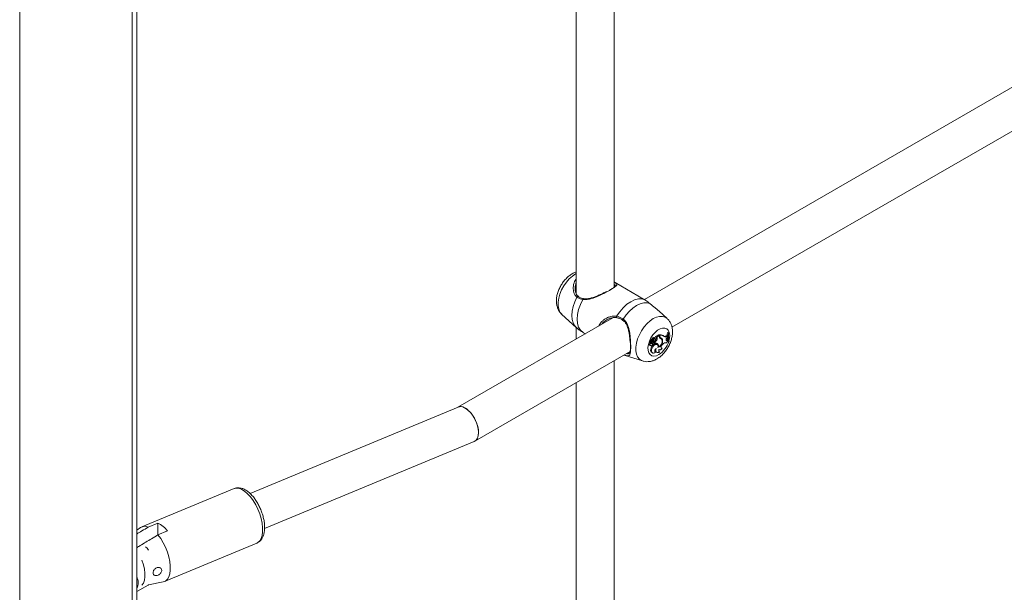
# Model space of a CAD drawing. Units: millimetres. Extents: x 0 to 42, y 0 to 29.8.
# Drawn here: x 32 to 32.9, y 20 to 20.5 of the extents above; entities that cross this region are included whole.
import ezdxf

# ---------------------------------------------------------------- set-up
doc = ezdxf.new("R2010")
doc.units = ezdxf.units.MM

msp = doc.modelspace()

# ---------------------------------------------------------------- linework, layer by layer
at = {"color": 7, "linetype": 'Continuous', "lineweight": 18}
for p, q in [((32.13368, 23.645), (32.13368, 17.70058)), ((32.13743, 17.70581), (32.13743, 23.64716)), ((32.03865, 23.59014), (32.03865, 17.64572)), ((32.54057, 20.29312), (32.54057, 20.721)), ((32.50857, 20.70252), (32.50857, 20.28763)), ((32.96365, 20.51226), (32.56609, 20.28275)), ((32.58939, 20.25926), (32.9783, 20.48377)), ((32.56538, 20.28318), (32.5413, 20.29708)), ((32.50763, 20.29283), (32.50762, 20.29226)), ((32.49638, 20.27023), (32.50851, 20.25919)), ((32.5853, 20.26673), (32.57846, 20.27294)), ((32.53939, 20.26734), (32.40858, 20.19182)), ((32.50857, 20.25923), (32.50857, 20.24955)), ((32.57803, 20.25293), (32.57542, 20.25142)), ((32.57868, 20.25241), (32.5762, 20.25098)), ((32.57868, 20.25241), (32.57803, 20.25293)), ((32.57832, 20.2527), (32.57832, 20.25297)), ((32.57908, 20.25249), (32.57832, 20.25297)), ((32.57868, 20.25153), (32.57868, 20.25241)), ((32.57908, 20.25195), (32.57908, 20.25249)), ((32.58255, 20.25174), (32.58189, 20.25223)), ((32.58437, 20.25196), (32.58506, 20.25235)), ((32.58508, 20.25148), (32.58437, 20.25196)), ((32.58571, 20.25184), (32.58506, 20.25235)), ((32.58508, 20.25148), (32.58571, 20.25184)), ((32.58602, 20.25489), (32.58559, 20.25465)), ((32.58635, 20.2542), (32.58559, 20.25465)), ((32.58569, 20.25094), (32.58571, 20.25184)), ((32.58666, 20.25437), (32.58602, 20.25489)), ((32.58666, 20.25437), (32.58635, 20.2542)), ((32.57007, 20.24443), (32.57082, 20.2441)), ((32.57154, 20.24614), (32.57089, 20.24664)), ((32.57197, 20.24765), (32.57092, 20.24811)), ((32.57092, 20.2439), (32.57167, 20.24357)), ((32.5713, 20.24688), (32.57134, 20.24686)), ((32.57205, 20.24655), (32.5713, 20.24688)), ((32.57134, 20.24686), (32.57208, 20.24653)), ((32.57263, 20.24717), (32.57158, 20.24763)), ((32.57251, 20.24762), (32.57177, 20.24794)), ((32.573, 20.24559), (32.57228, 20.24606)), ((32.57316, 20.24884), (32.57241, 20.24927)), ((32.57252, 20.24752), (32.57258, 20.2476)), ((32.57333, 20.24717), (32.57252, 20.24752)), ((32.57297, 20.24478), (32.57311, 20.24472)), ((32.57407, 20.24622), (32.57338, 20.2467)), ((32.5743, 20.24616), (32.57364, 20.24665)), ((32.57421, 20.24881), (32.57388, 20.24899)), ((32.57408, 20.247), (32.57408, 20.24633)), ((32.57485, 20.24657), (32.57408, 20.247)), ((32.57485, 20.24577), (32.57442, 20.24595)), ((32.57515, 20.2501), (32.57449, 20.25059)), ((32.57527, 20.24946), (32.57467, 20.24989)), ((32.57485, 20.24657), (32.57485, 20.24577)), ((32.57579, 20.25113), (32.5754, 20.25134)), ((32.57654, 20.2508), (32.57579, 20.25113)), ((32.5762, 20.25098), (32.57582, 20.25116)), ((32.57682, 20.24931), (32.57606, 20.24973)), ((32.57654, 20.2508), (32.5762, 20.25098)), ((32.57699, 20.24465), (32.57633, 20.24513)), ((32.57738, 20.24518), (32.57662, 20.24551)), ((32.57964, 20.24987), (32.57897, 20.25036)), ((32.57984, 20.25046), (32.5791, 20.25079)), ((32.58029, 20.24958), (32.57963, 20.25006)), ((32.5815, 20.24849), (32.58073, 20.24885)), ((32.58113, 20.24457), (32.5816, 20.24503)), ((32.58442, 20.24853), (32.58467, 20.24862)), ((32.58467, 20.24862), (32.58527, 20.24888)), ((32.58537, 20.24814), (32.58467, 20.24862)), ((32.58509, 20.25033), (32.58569, 20.25094)), ((32.58593, 20.24837), (32.58527, 20.24888)), ((32.58537, 20.24814), (32.58593, 20.24837)), ((32.58606, 20.24781), (32.58593, 20.24837)), ((32.58673, 20.24721), (32.58598, 20.24752)), ((32.58673, 20.24721), (32.58703, 20.24738)), ((32.42303, 20.16322), (32.55404, 20.23885)), ((32.54896, 20.23584), (32.56458, 20.23085)), ((32.57259, 20.24161), (32.57183, 20.24203)), ((32.57227, 20.23795), (32.57301, 20.23762)), ((32.57488, 20.23891), (32.57507, 20.23894)), ((32.57559, 20.23842), (32.57507, 20.23894)), ((32.57604, 20.23834), (32.57679, 20.23801)), ((32.57805, 20.24272), (32.57762, 20.24289)), ((32.57828, 20.23895), (32.57848, 20.23896)), ((32.57838, 20.24043), (32.57882, 20.24023)), ((32.57896, 20.23846), (32.57848, 20.23896)), ((32.58028, 20.242), (32.58061, 20.24205)), ((32.58119, 20.24153), (32.58061, 20.24205)), ((32.54057, 19.8032), (32.54057, 20.23107)), ((32.50857, 20.2126), (32.50857, 19.79771)), ((32.40885, 20.19194), (32.23317, 20.11896)), ((32.24543, 20.08941), (32.42251, 20.16296)), ((32.21961, 20.12308), (32.14169, 20.09071)), ((32.15531, 20.09387), (32.14719, 20.0905)), ((32.15531, 20.08391), (32.15531, 20.09387)), ((32.14068, 20.09017), (32.13743, 20.08798)), ((32.15537, 20.08394), (32.16348, 20.08731)), ((32.16087, 20.04454), (32.23879, 20.07691)), ((32.13743, 20.05888), (32.1375, 20.05892)), ((32.14738, 20.04176), (32.15977, 20.04421)), ((32.13743, 20.03602), (32.14715, 20.04162))]:
    msp.add_line(p, q, dxfattribs=at)
at = {"color": 8, "linetype": 'Continuous', "lineweight": 18}
for p, q in [((32.57908, 20.25195), (32.57868, 20.25215)), ((32.14736, 20.04176), (32.14715, 20.04162))]:
    msp.add_line(p, q, dxfattribs=at)
at = {"color": 8, "linetype": 'Continuous', "lineweight": 18, "flags": 128}
for points in [[(32.49638, 20.27023), (32.49625, 20.27034), (32.49482, 20.27219), (32.49384, 20.27455), (32.49334, 20.27736), (32.49334, 20.2805), (32.49384, 20.28388), (32.49482, 20.28738), (32.49625, 20.29089), (32.49809, 20.29427), (32.50026, 20.29742), (32.5027, 20.30023), (32.50532, 20.3026), (32.50803, 20.30446), (32.50857, 20.30476)], [(32.50851, 20.25919), (32.5073, 20.26055), (32.50597, 20.26299), (32.50516, 20.26594), (32.50489, 20.26932), (32.50516, 20.27301), (32.50597, 20.2769), (32.5073, 20.28086), (32.50909, 20.28478)], [(32.56457, 20.23086), (32.56369, 20.2312), (32.56186, 20.23247), (32.56042, 20.23432), (32.55944, 20.23668), (32.55894, 20.23948), (32.55894, 20.24263), (32.55944, 20.24601), (32.56042, 20.24951), (32.56186, 20.25301), (32.56369, 20.2564), (32.56587, 20.25955), (32.56831, 20.26236), (32.57093, 20.26473), (32.57364, 20.26659), (32.57635, 20.26786), (32.57897, 20.26851), (32.58141, 20.26852), (32.58358, 20.26788), (32.58531, 20.26671)], [(32.57831, 20.23623), (32.57619, 20.23529), (32.57419, 20.23498), (32.5724, 20.2353), (32.57094, 20.23625), (32.56987, 20.23777), (32.56926, 20.23977), (32.56914, 20.24216), (32.56951, 20.2448), (32.57035, 20.24755), (32.57163, 20.25027), (32.57326, 20.25279), (32.57517, 20.255), (32.57725, 20.25677), (32.57938, 20.258), (32.58146, 20.25863), (32.58336, 20.25863), (32.585, 20.25798), (32.58627, 20.25674), (32.58712, 20.25497), (32.58749, 20.25276), (32.58736, 20.25022), (32.58687, 20.2479)], [(32.21961, 20.12308), (32.22155, 20.12352), (32.22376, 20.1233), (32.22613, 20.12242), (32.22858, 20.12089), (32.23106, 20.11875), (32.23348, 20.11608), (32.23578, 20.11295), (32.23789, 20.10944), (32.23974, 20.10566), (32.2413, 20.10172), (32.24251, 20.09773), (32.24333, 20.0938), (32.24375, 20.09005), (32.24375, 20.08659), (32.24333, 20.08351), (32.24251, 20.08091), (32.2413, 20.07886), (32.23974, 20.07741), (32.23879, 20.07691)], [(32.14736, 20.07104), (32.14627, 20.0727), (32.14499, 20.074)], [(32.14183, 20.0627), (32.14191, 20.0625), (32.14315, 20.05879), (32.144, 20.05512), (32.14443, 20.05161), (32.14443, 20.04839), (32.144, 20.04558), (32.14315, 20.04327), (32.14191, 20.04155), (32.14183, 20.04147)]]:
    msp.add_lwpolyline(points, dxfattribs=at)
at = {"color": 7, "linetype": 'Continuous', "lineweight": 18, "flags": 128}
for points in [[(32.51404, 20.2551), (32.51205, 20.25697), (32.51058, 20.25951), (32.50967, 20.26263), (32.50937, 20.26623), (32.50967, 20.27018), (32.51058, 20.27435), (32.51205, 20.27859), (32.51404, 20.28276)], [(32.54265, 20.26862), (32.54526, 20.27243), (32.5482, 20.27582), (32.55136, 20.27869), (32.55462, 20.28093), (32.55789, 20.28247), (32.56105, 20.28324), (32.56399, 20.28324), (32.5666, 20.28245)], [(32.54825, 20.26623), (32.55074, 20.26974), (32.55351, 20.27287), (32.55648, 20.27552), (32.55954, 20.2776), (32.5626, 20.27905), (32.56556, 20.27982), (32.56833, 20.27989), (32.57082, 20.27926)], [(32.57089, 20.24664), (32.57052, 20.24646), (32.57017, 20.24611), (32.56991, 20.24565), (32.56978, 20.24518), (32.5698, 20.24477), (32.56998, 20.24449), (32.57007, 20.24443)], [(32.57154, 20.24614), (32.57119, 20.24594), (32.57087, 20.2456), (32.57064, 20.24517), (32.57054, 20.24473), (32.57059, 20.24436), (32.57077, 20.24413), (32.57106, 20.24407), (32.5714, 20.24421)], [(32.57068, 20.24416), (32.57082, 20.24396), (32.57092, 20.2439)], [(32.5714, 20.24421), (32.57143, 20.24388), (32.57156, 20.24364), (32.57178, 20.24354), (32.57206, 20.24357), (32.57236, 20.24375), (32.57264, 20.24404), (32.57285, 20.24441), (32.57298, 20.2448)], [(32.57633, 20.24513), (32.57612, 20.24526), (32.57528, 20.24538), (32.57431, 20.24506), (32.57333, 20.24432), (32.57247, 20.24327), (32.57183, 20.24203)], [(32.57758, 20.2421), (32.57766, 20.24327), (32.57739, 20.24419), (32.57681, 20.24476), (32.57599, 20.2449), (32.57504, 20.24459), (32.57407, 20.24387), (32.57322, 20.24283), (32.57259, 20.24161)], [(32.57364, 20.24665), (32.5736, 20.24667), (32.57338, 20.2467)], [(32.57362, 20.2447), (32.57385, 20.24477), (32.57408, 20.24495), (32.57427, 20.24521), (32.57441, 20.24551), (32.57445, 20.2458), (32.5744, 20.24604), (32.57427, 20.24619), (32.57407, 20.24622)], [(32.57516, 20.24823), (32.57535, 20.24859), (32.57544, 20.24896), (32.5754, 20.24927), (32.57525, 20.24947), (32.575, 20.24952), (32.57472, 20.24941), (32.57444, 20.24915), (32.57421, 20.24881)], [(32.57662, 20.24551), (32.57637, 20.24572), (32.5763, 20.24577)], [(32.58113, 20.24457), (32.58075, 20.24411), (32.58045, 20.24357), (32.58026, 20.24301), (32.5802, 20.24247), (32.58027, 20.24202), (32.58048, 20.24169), (32.5808, 20.24153), (32.58119, 20.24153)], [(32.58509, 20.25033), (32.58478, 20.24995), (32.58455, 20.2495), (32.58441, 20.24904), (32.5844, 20.24862), (32.58451, 20.24829), (32.58472, 20.24809), (32.58502, 20.24803), (32.58537, 20.24814)], [(32.57183, 20.24203), (32.57144, 20.24088), (32.57131, 20.23979), (32.57146, 20.23887), (32.57188, 20.23821), (32.57227, 20.23795)], [(32.57259, 20.24161), (32.57221, 20.24052), (32.57208, 20.23948), (32.57221, 20.23858), (32.57258, 20.23793), (32.57317, 20.23756), (32.57391, 20.23752), (32.57475, 20.23782), (32.57559, 20.23842)], [(32.57613, 20.24157), (32.5757, 20.24124), (32.57531, 20.24078), (32.57502, 20.24023), (32.57485, 20.23967), (32.57483, 20.23915), (32.57496, 20.23874), (32.57522, 20.23849), (32.57559, 20.23842)], [(32.57613, 20.24157), (32.57588, 20.2406), (32.57583, 20.2397), (32.57599, 20.23893), (32.57633, 20.23835), (32.57684, 20.23799), (32.57748, 20.23789), (32.5782, 20.23805), (32.57896, 20.23846)], [(32.57843, 20.24057), (32.57829, 20.24018), (32.57821, 20.23979), (32.57819, 20.23943), (32.57823, 20.23911), (32.57833, 20.23884), (32.57849, 20.23864), (32.5787, 20.23851), (32.57896, 20.23846)], [(32.57843, 20.24057), (32.57866, 20.24032), (32.57896, 20.24018), (32.57931, 20.24016), (32.57969, 20.24024), (32.58008, 20.24043), (32.58048, 20.24072), (32.58085, 20.24109), (32.58119, 20.24153)], [(32.15537, 20.08394), (32.1577, 20.08081), (32.15984, 20.07728), (32.16174, 20.07348), (32.16332, 20.0695), (32.16456, 20.06546), (32.1654, 20.06149), (32.16583, 20.0577), (32.16583, 20.0542), (32.1654, 20.0511), (32.16456, 20.04848), (32.16332, 20.04642), (32.16174, 20.04499), (32.15984, 20.04422), (32.15977, 20.04421)]]:
    msp.add_lwpolyline(points, dxfattribs=at)
at = {"color": 8, "linetype": 'Continuous', "lineweight": 18}
for centre, radius, start, end in [((32.50996, 20.28443), 0.000939, 66.69991, 158.11118), ((32.5148, 20.28272), 0.000764, 94.12589, 177.56837), ((32.54353, 20.26814), 0.001, 150.89988, 234.97128), ((32.5488, 20.26553), 0.000886, 128.03229, 206.04128), ((32.56752, 20.25309), 0.02002, 302.61694, 343.13493)]:
    msp.add_arc(centre, radius, start, end, dxfattribs=at)
at = {"color": 7, "linetype": 'Continuous', "lineweight": 18}
for centre, radius, start, end in [((32.57923, 20.2484), 0.00466, 55.21694, 101.28119), ((32.58023, 20.25132), 0.00157, 172.27624, 248.01048), ((32.58058, 20.25178), 0.00151, 173.40302, 240.53833), ((32.57992, 20.24799), 0.00458, 52.37739, 100.48751), ((32.5832, 20.25366), 0.00207, 254.63204, 304.53921), ((32.58397, 20.25285), 0.00177, 224.42903, 308.75875), ((32.60413, 20.25151), 0.0188, 170.38556, 178.09443), ((32.60043, 20.25145), 0.01434, 168.97849, 197.23115), ((32.6009, 20.25163), 0.01451, 169.10393, 197.03486), ((32.57091, 20.24796), 0.000153, 88.18129, 185.11224), ((32.57214, 20.24798), 0.00139, 181.25101, 232.4031), ((32.57114, 20.24834), 0.00013, 94.2459, 209.26194), ((32.57123, 20.24974), 0.00127, 265.47853, 338.30769), ((32.57158, 20.24758), 0.0000487, 85.44135, 183.44289), ((32.57287, 20.24761), 0.00134, 181.39118, 232.41169), ((32.57234, 20.24606), 0.000812, 174.53363, 323.93112), ((32.57145, 20.24702), 0.00127, 276.54493, 310.9623), ((32.5718, 20.24795), 0.0000292, 100.5453, 200.84293), ((32.5719, 20.24934), 0.00136, 265.80769, 338.42071), ((32.57222, 20.24688), 0.000373, 243.7748, 306.61535), ((32.57439, 20.24373), 0.00314, 108.7875, 132.21543), ((32.57409, 20.24891), 0.00172, 76.66309, 168.06549), ((32.57225, 20.24697), 0.000429, 296.05912, 27.74913), ((32.57256, 20.24877), 0.00115, 267.44848, 351.69482), ((32.5734, 20.24537), 0.00071, 233.98355, 288.21413), ((32.57506, 20.24332), 0.00307, 108.89044, 132.24387), ((32.57476, 20.24851), 0.00163, 75.63255, 168.2857), ((32.56804, 20.25107), 0.00657, 323.6201, 339.93418), ((32.57343, 20.24911), 0.00194, 267.1807, 333.09536), ((32.57583, 20.24797), 0.00222, 107.39058, 163.40596), ((32.56998, 20.25205), 0.00651, 309.03938, 339.03493), ((32.57059, 20.25171), 0.00668, 309.69167, 338.97887), ((32.57557, 20.24315), 0.00272, 48.22791, 105.24936), ((32.57545, 20.25137), 0.0000561, 118.43548, 212.70771), ((32.57522, 20.25031), 0.00102, 324.99753, 50.57436), ((32.57598, 20.24993), 0.00104, 323.74267, 57.60772), ((32.57533, 20.24405), 0.00195, 10.36456, 48.60207), ((32.57545, 20.24332), 0.00267, 346.87215, 43.84096), ((32.57552, 20.24777), 0.00603, 290.04667, 6.87023), ((32.57583, 20.24752), 0.0053, 294.82742, 9.98699), ((32.57953, 20.2518), 0.0011, 221.92913, 246.74054), ((32.57859, 20.24863), 0.00177, 53.95108, 77.34822), ((32.57916, 20.24799), 0.00194, 13.40179, 75.48891), ((32.57949, 20.24848), 0.00202, 0.2534, 79.88577), ((32.57854, 20.24879), 0.00218, 10.50502, 49.53598), ((32.58418, 20.24298), 0.0033, 78.82734, 141.60926), ((32.5877, 20.24527), 0.00303, 122.80803, 161.84394), ((32.59772, 20.25139), 0.01238, 183.64218, 193.17202), ((32.57709, 20.2401), 0.00204, 173.41032, 239.17511), ((32.14622, 20.07417), 0.0217, 37.28224, 65.23538), ((32.14423, 20.08452), 0.00667, 63.69141, 122.16454)]:
    msp.add_arc(centre, radius, start, end, dxfattribs=at)
for start_param, end_param in [(3.961457, 6.248801), (3.107208, 6.248801), (3.107208, 3.961457)]:
    msp.add_ellipse((32.41568, 20.17745), major_axis=(-0.00709, 0.01437), ratio=0.52899, start_param=start_param, end_param=end_param, dxfattribs=at)
for points, knots in [([(32.50857, 20.30591), (32.50814, 20.30579), (32.50674, 20.30538), (32.50447, 20.30413), (32.50178, 20.30221), (32.49926, 20.29977), (32.497, 20.29694), (32.49507, 20.29382), (32.49353, 20.29048), (32.49242, 20.287), (32.49182, 20.28344), (32.49179, 20.28004), (32.49231, 20.27693), (32.49331, 20.27424), (32.49461, 20.27201), (32.49577, 20.27088), (32.49626, 20.2704)], [0, 0, 0, 0, 0.032422, 0.105303, 0.181898, 0.260532, 0.339249, 0.417843, 0.496791, 0.576662, 0.658224, 0.74204, 0.814775, 0.883741, 0.949778, 1, 1, 1, 1]), ([(32.54057, 20.29748), (32.54065, 20.29744), (32.54099, 20.29725), (32.54147, 20.29698), (32.54201, 20.29665), (32.54255, 20.29626), (32.54295, 20.2958), (32.54298, 20.29531), (32.54275, 20.29484), (32.5424, 20.29441), (32.54188, 20.29393), (32.5411, 20.29332), (32.53997, 20.29254), (32.5384, 20.29157), (32.53654, 20.29049), (32.53448, 20.28936), (32.53228, 20.28821), (32.52996, 20.28706), (32.5275, 20.28591), (32.52481, 20.28477), (32.52195, 20.28373), (32.51913, 20.28296), (32.51646, 20.28254), (32.51486, 20.28268), (32.51404, 20.28276)], [0, 0, 0, 0, 0.009071, 0.038397, 0.06856, 0.098948, 0.15775, 0.217774, 0.252622, 0.287745, 0.323836, 0.360312, 0.409925, 0.460861, 0.510601, 0.561831, 0.609604, 0.658483, 0.710919, 0.76441, 0.826451, 0.889919, 0.94417, 1, 1, 1, 1]), ([(32.53646, 20.29046), (32.53683, 20.29067), (32.53776, 20.2912), (32.53899, 20.29197), (32.54, 20.29266), (32.54068, 20.29319), (32.54113, 20.29361), (32.54143, 20.29399), (32.54161, 20.2944), (32.54152, 20.29484), (32.54119, 20.29521), (32.54072, 20.29548), (32.54057, 20.29556)], [0, 0, 0, 0, 0.07529, 0.191393, 0.310995, 0.393464, 0.476836, 0.562774, 0.649478, 0.791074, 0.935511, 1, 1, 1, 1]), ([(32.51038, 20.28533), (32.51003, 20.28561), (32.50922, 20.28627), (32.5083, 20.28794), (32.50771, 20.29012), (32.50746, 20.29183), (32.5076, 20.29273), (32.50761, 20.29281)], [0, 0, 0, 0, 0.18585, 0.431185, 0.691187, 0.975271, 1, 1, 1, 1]), ([(32.51404, 20.28276), (32.51251, 20.28315), (32.51068, 20.28363), (32.50932, 20.28461), (32.50909, 20.28478)], [0, 0, 0, 0, 0.832421, 1, 1, 1, 1]), ([(32.51475, 20.2835), (32.51461, 20.28352), (32.51361, 20.28367), (32.512, 20.2842), (32.51085, 20.28497), (32.5103, 20.28534)], [0, 0, 0, 0, 0.074901, 0.556208, 1, 1, 1, 1]), ([(32.53429, 20.2896), (32.53386, 20.28938), (32.53262, 20.28871), (32.5303, 20.28758), (32.52742, 20.28627), (32.52437, 20.28504), (32.52125, 20.28401), (32.51834, 20.28342), (32.51615, 20.28324), (32.51509, 20.28348), (32.51476, 20.28355)], [0, 0, 0, 0, 0.0711896, 0.2075504, 0.3496199, 0.4979723, 0.6543791, 0.8133094, 0.9433074, 1, 1, 1, 1]), ([(32.5666, 20.28245), (32.56634, 20.2826), (32.56589, 20.28288), (32.56553, 20.28308), (32.56538, 20.28317)], [0, 0, 0, 0, 0.568768, 1, 1, 1, 1]), ([(32.57082, 20.27926), (32.56957, 20.28029), (32.56807, 20.28154), (32.56681, 20.28232), (32.5666, 20.28245)], [0, 0, 0, 0, 0.832274, 1, 1, 1, 1]), ([(32.57845, 20.27294), (32.57826, 20.27312), (32.57768, 20.27365), (32.57677, 20.27442), (32.57542, 20.27553), (32.57413, 20.27654), (32.57283, 20.27759), (32.5718, 20.27842), (32.57115, 20.27898), (32.57082, 20.27926)], [0, 0, 0, 0, 0.078071, 0.234516, 0.353091, 0.593446, 0.715779, 0.856807, 1, 1, 1, 1]), ([(32.54265, 20.26862), (32.54427, 20.26817), (32.54622, 20.26763), (32.54796, 20.26643), (32.54825, 20.26623)], [0, 0, 0, 0, 0.8324209, 1, 1, 1, 1]), ([(32.54327, 20.26742), (32.54251, 20.2675), (32.54097, 20.26766), (32.5385, 20.26728), (32.53601, 20.26648), (32.53374, 20.26531), (32.53186, 20.26388), (32.53071, 20.2628), (32.53025, 20.26212), (32.5302, 20.26203)], [0, 0, 0, 0, 0.156488, 0.318144, 0.496126, 0.678156, 0.826891, 0.97848, 1, 1, 1, 1]), ([(32.54295, 20.2673), (32.54308, 20.26728), (32.54409, 20.26712), (32.54585, 20.26652), (32.54732, 20.26554), (32.54798, 20.2651)], [0, 0, 0, 0, 0.075975, 0.582499, 1, 1, 1, 1]), ([(32.54795, 20.26508), (32.54834, 20.26481), (32.54936, 20.2641), (32.55062, 20.26235), (32.55178, 20.25998), (32.55265, 20.25712), (32.55331, 20.25388), (32.55373, 20.25061), (32.55395, 20.24808), (32.554, 20.24683), (32.55401, 20.24649)], [0, 0, 0, 0, 0.075091, 0.200517, 0.334803, 0.479531, 0.639451, 0.804653, 0.946865, 1, 1, 1, 1]), ([(32.57666, 20.23257), (32.57722, 20.23292), (32.57875, 20.23386), (32.58106, 20.2358), (32.58348, 20.23843), (32.5856, 20.24141), (32.58736, 20.24464), (32.5887, 20.24804), (32.58959, 20.25157), (32.58993, 20.25501), (32.58973, 20.25823), (32.58903, 20.26112), (32.58784, 20.26368), (32.58657, 20.26555), (32.58558, 20.2664), (32.58527, 20.26666)], [0, 0, 0, 0, 0.0513169, 0.137495, 0.2238548, 0.310079, 0.3963477, 0.4833029, 0.5716196, 0.6621509, 0.7442009, 0.8223208, 0.8965327, 0.968057, 1, 1, 1, 1]), ([(32.50854, 20.25926), (32.50907, 20.25875), (32.50999, 20.25785), (32.51105, 20.25712), (32.5115, 20.25681)], [0, 0, 0, 0, 0.573412, 1, 1, 1, 1]), ([(32.51154, 20.25686), (32.51203, 20.25646), (32.51278, 20.25586), (32.51372, 20.25529), (32.51404, 20.2551)], [0, 0, 0, 0, 0.659121, 1, 1, 1, 1]), ([(32.51404, 20.2551), (32.51446, 20.25485), (32.5152, 20.25442), (32.51597, 20.25397), (32.5163, 20.25378)], [0, 0, 0, 0, 0.566806, 1, 1, 1, 1]), ([(32.55112, 20.23716), (32.55121, 20.23714), (32.55169, 20.23701), (32.55235, 20.23695), (32.55311, 20.23707), (32.55361, 20.23755), (32.55396, 20.23835), (32.55419, 20.23942), (32.55433, 20.2408), (32.55441, 20.24252), (32.55441, 20.24463), (32.55435, 20.24628), (32.55432, 20.24712)], [0, 0, 0, 0, 0.021384, 0.119325, 0.240377, 0.364308, 0.468058, 0.573924, 0.673198, 0.775139, 0.885456, 1, 1, 1, 1]), ([(32.57153, 20.24758), (32.57151, 20.24759), (32.57141, 20.24764), (32.57115, 20.24776), (32.57091, 20.24787), (32.57076, 20.24795)], [0, 0, 0, 0, 0.078947, 0.394734, 1, 1, 1, 1]), ([(32.57158, 20.24763), (32.57156, 20.24764), (32.57148, 20.24771), (32.57125, 20.24787), (32.57105, 20.24802), (32.57092, 20.24811)], [0, 0, 0, 0, 0.078948, 0.394739, 1, 1, 1, 1]), ([(32.57177, 20.24794), (32.57176, 20.24795), (32.57171, 20.24797), (32.57149, 20.24807), (32.57125, 20.24818), (32.57105, 20.24826), (32.57102, 20.24828)], [0, 0, 0, 0, 0.042676, 0.21338, 0.896197, 1, 1, 1, 1]), ([(32.5718, 20.24798), (32.57179, 20.24799), (32.57174, 20.24802), (32.57154, 20.24817), (32.57132, 20.24833), (32.57115, 20.24845), (32.57113, 20.24847)], [0, 0, 0, 0, 0.042677, 0.213385, 0.896216, 1, 1, 1, 1]), ([(32.57263, 20.24717), (32.57249, 20.24727), (32.57227, 20.24743), (32.57205, 20.24759), (32.57197, 20.24765)], [0, 0, 0, 0, 0.647928, 1, 1, 1, 1]), ([(32.57582, 20.25116), (32.57581, 20.25116), (32.57574, 20.25119), (32.57564, 20.25124), (32.57551, 20.25129), (32.57544, 20.25133), (32.5754, 20.25134)], [0, 0, 0, 0, 0.073447, 0.5, 0.75, 1, 1, 1, 1]), ([(32.57582, 20.25116), (32.57582, 20.25116), (32.57582, 20.25116), (32.57582, 20.25116), (32.57581, 20.25116), (32.57577, 20.25119), (32.57564, 20.25127), (32.57552, 20.25136), (32.57542, 20.25142)], [0, 0, 0, 0, 0.00083, 0.004153, 0.017442, 0.07059, 0.283171, 1, 1, 1, 1]), ([(32.56458, 20.23092), (32.56482, 20.23082), (32.5659, 20.23039), (32.56799, 20.23019), (32.57073, 20.23032), (32.57354, 20.23104), (32.57549, 20.23191), (32.57654, 20.2325), (32.57666, 20.23257)], [0, 0, 0, 0, 0.06133, 0.277813, 0.495383, 0.720089, 0.968544, 1, 1, 1, 1]), ([(32.23875, 20.07698), (32.23912, 20.07711), (32.24023, 20.07752), (32.24176, 20.07881), (32.24326, 20.08067), (32.24438, 20.08297), (32.24514, 20.08569), (32.24551, 20.08883), (32.24546, 20.09229), (32.24499, 20.09595), (32.24415, 20.0997), (32.24296, 20.10344), (32.24145, 20.10709), (32.23966, 20.11058), (32.23763, 20.11382), (32.23539, 20.11675), (32.23296, 20.11928), (32.23037, 20.12136), (32.22776, 20.12281), (32.22521, 20.12364), (32.22283, 20.12383), (32.22093, 20.12363), (32.21995, 20.12315), (32.21964, 20.12301)], [0, 0, 0, 0, 0.022389, 0.066534, 0.110797, 0.157298, 0.207181, 0.259905, 0.313643, 0.367008, 0.419873, 0.472384, 0.524738, 0.57713, 0.629699, 0.682667, 0.736291, 0.79084, 0.846376, 0.893984, 0.938431, 0.980983, 1, 1, 1, 1]), ([(32.14719, 20.0905), (32.1454, 20.08943), (32.14215, 20.08748), (32.1389, 20.08552), (32.13743, 20.08464)], [0, 0, 0, 0, 0.549514, 1, 1, 1, 1]), ([(32.13743, 20.07315), (32.13843, 20.07376), (32.14262, 20.07628), (32.1486, 20.07988), (32.15358, 20.08287), (32.15537, 20.08394)], [0, 0, 0, 0, 0.167244, 0.70105, 1, 1, 1, 1]), ([(32.15789, 20.05195), (32.1581, 20.0523), (32.15851, 20.053), (32.15862, 20.0541), (32.15832, 20.05509), (32.15764, 20.05588), (32.15664, 20.05637), (32.15541, 20.05649), (32.15413, 20.05616), (32.15297, 20.05543), (32.15205, 20.05441), (32.15145, 20.05323), (32.15119, 20.05204), (32.1513, 20.05098), (32.15177, 20.05016), (32.15257, 20.04967), (32.15363, 20.04953), (32.15484, 20.04974), (32.15607, 20.05028), (32.15715, 20.05104), (32.15766, 20.05167), (32.15789, 20.05195)], [0, 0, 0, 0, 0.0516489, 0.1033604, 0.1538333, 0.2047324, 0.2579307, 0.3133788, 0.3691117, 0.42333, 0.4762207, 0.5289283, 0.5819525, 0.6351193, 0.6882931, 0.7414154, 0.7942574, 0.8469357, 0.9003822, 0.9554337, 1, 1, 1, 1]), ([(32.13743, 20.03863), (32.13766, 20.03906), (32.13827, 20.04022), (32.13872, 20.0424), (32.13869, 20.04497), (32.13822, 20.04707), (32.13762, 20.04815), (32.13743, 20.04849)], [0, 0, 0, 0, 0.141795, 0.382589, 0.639886, 0.889318, 1, 1, 1, 1])]:
    msp.add_open_spline(points, degree=3, knots=knots, dxfattribs=at)
at = {"color": 8, "linetype": 'Continuous', "lineweight": 18}
for points, knots in [([(32.50909, 20.28478), (32.50867, 20.28517), (32.50779, 20.28597), (32.50718, 20.28712), (32.50666, 20.28836), (32.50626, 20.28968), (32.50599, 20.29187), (32.50608, 20.29428), (32.50664, 20.29671), (32.50746, 20.29874), (32.50825, 20.29979), (32.50857, 20.30021)], [0, 0, 0, 0, 0.11405, 0.232998, 0.238822, 0.356837, 0.477349, 0.621578, 0.76905, 0.906105, 1, 1, 1, 1]), ([(32.50857, 20.29711), (32.50841, 20.29673), (32.50794, 20.29566), (32.50763, 20.29419), (32.50763, 20.29312), (32.50763, 20.29283)], [0, 0, 0, 0, 0.278702, 0.802843, 1, 1, 1, 1]), ([(32.5277, 20.26059), (32.52777, 20.26077), (32.5281, 20.2616), (32.52907, 20.26297), (32.53059, 20.26466), (32.53258, 20.2662), (32.53497, 20.26752), (32.53757, 20.26841), (32.54019, 20.26886), (32.54182, 20.2687), (32.54265, 20.26862)], [0, 0, 0, 0, 0.033694, 0.154677, 0.284467, 0.416868, 0.570431, 0.727527, 0.86181, 1, 1, 1, 1]), ([(32.54825, 20.26623), (32.54881, 20.26576), (32.54994, 20.26481), (32.5508, 20.26352), (32.55157, 20.26214), (32.55223, 20.26066), (32.55299, 20.25818), (32.55358, 20.25538), (32.55401, 20.25239), (32.55429, 20.24942), (32.55446, 20.24659), (32.55454, 20.24389), (32.55454, 20.24156), (32.55446, 20.23962), (32.55431, 20.23807), (32.55407, 20.23684), (32.55371, 20.23591), (32.55316, 20.23532), (32.5524, 20.23513), (32.55141, 20.23522), (32.55035, 20.23548), (32.54949, 20.23572), (32.54904, 20.23586), (32.54893, 20.2359)], [0, 0, 0, 0, 0.046413, 0.094819, 0.097189, 0.145216, 0.194259, 0.252953, 0.312967, 0.368742, 0.425986, 0.482192, 0.540334, 0.590685, 0.64234, 0.69432, 0.74739, 0.807242, 0.868504, 0.915209, 0.963067, 0.99079, 1, 1, 1, 1])]:
    msp.add_open_spline(points, degree=3, knots=knots, dxfattribs=at)

doc.saveas('drawing.dxf')
